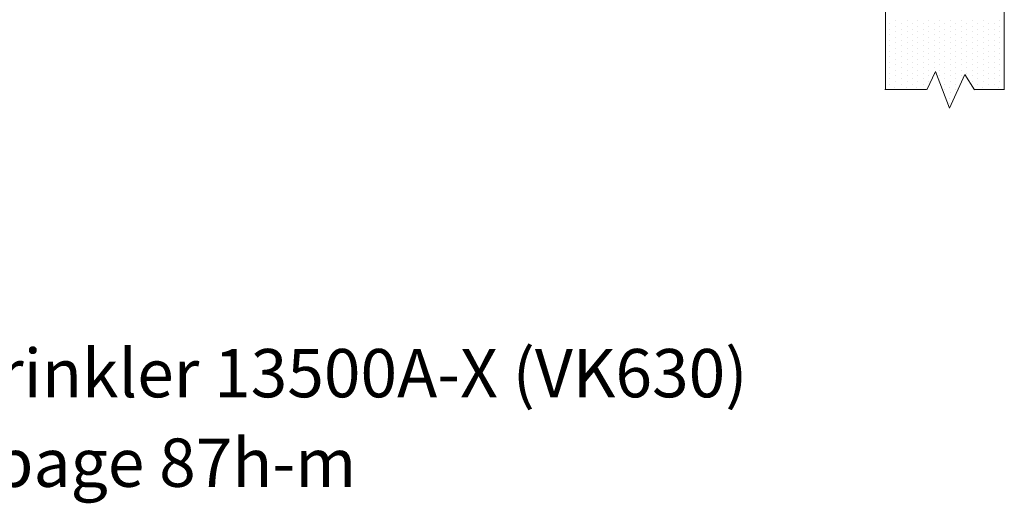
# Model space of a CAD drawing. Extents: x -6.1 to 11.8, y 25.8 to 41.7.
# Drawn here: x 5 to 10.6, y 25.8 to 28.5 of the extents above; entities that cross this region are included whole.
import ezdxf

# ---------------------------------------------------------------- set-up
doc = ezdxf.new("R2010")
doc.units = 0
doc.header["$LTSCALE"] = 1.21
doc.header["$MEASUREMENT"] = 0
doc.layers.get('0').update_dxf_attribs({"linetype": 'CONTINUOUS'})

msp = doc.modelspace()

# ---------------------------------------------------------------- linework, layer by layer
at = {"color": 7, "lineweight": 20}
for p, q in [((9.9148, 28.8297), (9.9148, 28.1217)), ((10.5916, 28.8297), (10.5916, 28.1217)), ((10.1995, 28.2251), (10.1503, 28.1217)), ((10.2789, 28.0179), (10.1995, 28.2251)), ((10.3666, 28.2095), (10.2789, 28.0179)), ((10.4224, 28.1217), (10.3666, 28.2095)), ((10.1475, 28.1231), (9.912, 28.1231)), ((10.5916, 28.1231), (10.4196, 28.1231))]:
    msp.add_line(p, q, dxfattribs=at)
at = {"color": 0, "lineweight": 20}
for p, q in [((9.9732, 28.5136), (9.9732, 28.5136)), ((10.0387, 28.5136), (10.0387, 28.5136)), ((10.098, 28.5136), (10.098, 28.5136)), ((10.1605, 28.5136), (10.1605, 28.5136)), ((10.223, 28.5136), (10.223, 28.5136)), ((10.2855, 28.5136), (10.2855, 28.5136)), ((10.348, 28.5136), (10.348, 28.5136)), ((10.4105, 28.5136), (10.4105, 28.5136)), ((10.473, 28.5136), (10.473, 28.5136)), ((10.5665, 28.5136), (10.5665, 28.5136)), ((9.939, 28.498), (9.939, 28.498)), ((9.939, 28.4667), (9.939, 28.4667)), ((9.9732, 28.4823), (9.9732, 28.4823)), ((10.0045, 28.498), (10.0045, 28.498)), ((10.0045, 28.4667), (10.0045, 28.4667)), ((10.0387, 28.4823), (10.0387, 28.4823)), ((10.07, 28.498), (10.07, 28.498)), ((10.07, 28.4667), (10.07, 28.4667)), ((10.098, 28.4823), (10.098, 28.4823)), ((10.1292, 28.498), (10.1292, 28.498)), ((10.1292, 28.4667), (10.1292, 28.4667)), ((10.1605, 28.4823), (10.1605, 28.4823)), ((10.1917, 28.498), (10.1917, 28.498)), ((10.1917, 28.4667), (10.1917, 28.4667)), ((10.223, 28.4823), (10.223, 28.4823)), ((10.2542, 28.498), (10.2542, 28.498)), ((10.2542, 28.4667), (10.2542, 28.4667)), ((10.2855, 28.4823), (10.2855, 28.4823)), ((10.3167, 28.498), (10.3167, 28.498)), ((10.3167, 28.4667), (10.3167, 28.4667)), ((10.348, 28.4823), (10.348, 28.4823)), ((10.3792, 28.498), (10.3792, 28.498)), ((10.3792, 28.4667), (10.3792, 28.4667)), ((10.4105, 28.4823), (10.4105, 28.4823)), ((10.4417, 28.498), (10.4417, 28.498)), ((10.4417, 28.4667), (10.4417, 28.4667)), ((10.473, 28.4823), (10.473, 28.4823)), ((10.5042, 28.498), (10.5042, 28.498)), ((10.5042, 28.4667), (10.5042, 28.4667)), ((10.5353, 28.498), (10.5353, 28.498)), ((10.5353, 28.4667), (10.5353, 28.4667)), ((10.5665, 28.4823), (10.5665, 28.4823)), ((9.939, 28.4355), (9.939, 28.4355)), ((9.939, 28.4042), (9.939, 28.4042)), ((9.9732, 28.4511), (9.9732, 28.4511)), ((9.9732, 28.4198), (9.9732, 28.4198)), ((10.0045, 28.4355), (10.0045, 28.4355)), ((10.0045, 28.4042), (10.0045, 28.4042)), ((10.0387, 28.4511), (10.0387, 28.4511)), ((10.0387, 28.4198), (10.0387, 28.4198)), ((10.07, 28.4355), (10.07, 28.4355)), ((10.07, 28.4042), (10.07, 28.4042)), ((10.098, 28.4511), (10.098, 28.4511)), ((10.098, 28.4198), (10.098, 28.4198)), ((10.1292, 28.4355), (10.1292, 28.4355)), ((10.1292, 28.4042), (10.1292, 28.4042)), ((10.1605, 28.4511), (10.1605, 28.4511)), ((10.1605, 28.4198), (10.1605, 28.4198)), ((10.1917, 28.4355), (10.1917, 28.4355)), ((10.1917, 28.4042), (10.1917, 28.4042)), ((10.223, 28.4511), (10.223, 28.4511)), ((10.223, 28.4198), (10.223, 28.4198)), ((10.2542, 28.4355), (10.2542, 28.4355)), ((10.2542, 28.4042), (10.2542, 28.4042)), ((10.2855, 28.4511), (10.2855, 28.4511)), ((10.2855, 28.4198), (10.2855, 28.4198)), ((10.3167, 28.4355), (10.3167, 28.4355)), ((10.3167, 28.4042), (10.3167, 28.4042)), ((10.348, 28.4511), (10.348, 28.4511)), ((10.348, 28.4198), (10.348, 28.4198)), ((10.3792, 28.4355), (10.3792, 28.4355)), ((10.3792, 28.4042), (10.3792, 28.4042)), ((10.4105, 28.4511), (10.4105, 28.4511)), ((10.4105, 28.4198), (10.4105, 28.4198)), ((10.4417, 28.4355), (10.4417, 28.4355)), ((10.4417, 28.4042), (10.4417, 28.4042)), ((10.473, 28.4511), (10.473, 28.4511)), ((10.473, 28.4198), (10.473, 28.4198)), ((10.5042, 28.4355), (10.5042, 28.4355)), ((10.5042, 28.4042), (10.5042, 28.4042)), ((10.5353, 28.4355), (10.5353, 28.4355)), ((10.5353, 28.4042), (10.5353, 28.4042)), ((10.5665, 28.4511), (10.5665, 28.4511)), ((10.5665, 28.4198), (10.5665, 28.4198)), ((9.939, 28.373), (9.939, 28.373)), ((9.9732, 28.3886), (9.9732, 28.3886)), ((9.9732, 28.3573), (9.9732, 28.3573)), ((10.0045, 28.373), (10.0045, 28.373)), ((10.0387, 28.3886), (10.0387, 28.3886)), ((10.0387, 28.3573), (10.0387, 28.3573)), ((10.07, 28.373), (10.07, 28.373)), ((10.098, 28.3886), (10.098, 28.3886)), ((10.098, 28.3573), (10.098, 28.3573)), ((10.1292, 28.373), (10.1292, 28.373)), ((10.1605, 28.3886), (10.1605, 28.3886)), ((10.1605, 28.3573), (10.1605, 28.3573)), ((10.1917, 28.373), (10.1917, 28.373)), ((10.223, 28.3886), (10.223, 28.3886)), ((10.223, 28.3573), (10.223, 28.3573)), ((10.2542, 28.373), (10.2542, 28.373)), ((10.2855, 28.3886), (10.2855, 28.3886)), ((10.2855, 28.3573), (10.2855, 28.3573)), ((10.3167, 28.373), (10.3167, 28.373)), ((10.348, 28.3886), (10.348, 28.3886)), ((10.348, 28.3573), (10.348, 28.3573)), ((10.3792, 28.373), (10.3792, 28.373)), ((10.4105, 28.3886), (10.4105, 28.3886)), ((10.4105, 28.3573), (10.4105, 28.3573)), ((10.4417, 28.373), (10.4417, 28.373)), ((10.473, 28.3886), (10.473, 28.3886)), ((10.473, 28.3573), (10.473, 28.3573)), ((10.5042, 28.373), (10.5042, 28.373)), ((10.5353, 28.373), (10.5353, 28.373)), ((10.5665, 28.3886), (10.5665, 28.3886)), ((10.5665, 28.3573), (10.5665, 28.3573)), ((9.939, 28.3417), (9.939, 28.3417)), ((9.939, 28.3105), (9.939, 28.3105)), ((9.9732, 28.3261), (9.9732, 28.3261)), ((9.9732, 28.2948), (9.9732, 28.2948)), ((10.0045, 28.3417), (10.0045, 28.3417)), ((10.0045, 28.3105), (10.0045, 28.3105)), ((10.0387, 28.3261), (10.0387, 28.3261)), ((10.0387, 28.2948), (10.0387, 28.2948)), ((10.07, 28.3417), (10.07, 28.3417)), ((10.07, 28.3105), (10.07, 28.3105)), ((10.098, 28.3261), (10.098, 28.3261)), ((10.098, 28.2948), (10.098, 28.2948)), ((10.1292, 28.3417), (10.1292, 28.3417)), ((10.1292, 28.3105), (10.1292, 28.3105)), ((10.1605, 28.3261), (10.1605, 28.3261)), ((10.1605, 28.2948), (10.1605, 28.2948)), ((10.1917, 28.3417), (10.1917, 28.3417)), ((10.1917, 28.3105), (10.1917, 28.3105)), ((10.223, 28.3261), (10.223, 28.3261)), ((10.223, 28.2948), (10.223, 28.2948)), ((10.2542, 28.3417), (10.2542, 28.3417)), ((10.2542, 28.3105), (10.2542, 28.3105)), ((10.2855, 28.3261), (10.2855, 28.3261)), ((10.2855, 28.2948), (10.2855, 28.2948)), ((10.3167, 28.3417), (10.3167, 28.3417)), ((10.3167, 28.3105), (10.3167, 28.3105)), ((10.348, 28.3261), (10.348, 28.3261)), ((10.348, 28.2948), (10.348, 28.2948)), ((10.3792, 28.3417), (10.3792, 28.3417)), ((10.3792, 28.3105), (10.3792, 28.3105)), ((10.4105, 28.3261), (10.4105, 28.3261)), ((10.4105, 28.2948), (10.4105, 28.2948)), ((10.4417, 28.3417), (10.4417, 28.3417)), ((10.4417, 28.3105), (10.4417, 28.3105)), ((10.473, 28.3261), (10.473, 28.3261)), ((10.473, 28.2948), (10.473, 28.2948)), ((10.5042, 28.3417), (10.5042, 28.3417)), ((10.5042, 28.3105), (10.5042, 28.3105)), ((10.5353, 28.3417), (10.5353, 28.3417)), ((10.5353, 28.3105), (10.5353, 28.3105)), ((10.5665, 28.3261), (10.5665, 28.3261)), ((10.5665, 28.2948), (10.5665, 28.2948)), ((9.939, 28.2792), (9.939, 28.2792)), ((9.939, 28.248), (9.939, 28.248)), ((9.9732, 28.2636), (9.9732, 28.2636)), ((9.9732, 28.2323), (9.9732, 28.2323)), ((10.0045, 28.2792), (10.0045, 28.2792)), ((10.0045, 28.248), (10.0045, 28.248)), ((10.0387, 28.2636), (10.0387, 28.2636)), ((10.0387, 28.2323), (10.0387, 28.2323)), ((10.07, 28.2792), (10.07, 28.2792)), ((10.07, 28.248), (10.07, 28.248)), ((10.098, 28.2636), (10.098, 28.2636)), ((10.098, 28.2323), (10.098, 28.2323)), ((10.1292, 28.2792), (10.1292, 28.2792)), ((10.1292, 28.248), (10.1292, 28.248)), ((10.1605, 28.2636), (10.1605, 28.2636)), ((10.1605, 28.2323), (10.1605, 28.2323)), ((10.1917, 28.2792), (10.1917, 28.2792)), ((10.1917, 28.248), (10.1917, 28.248)), ((10.223, 28.2636), (10.223, 28.2636)), ((10.223, 28.2323), (10.223, 28.2323)), ((10.2542, 28.2792), (10.2542, 28.2792)), ((10.2542, 28.248), (10.2542, 28.248)), ((10.2855, 28.2636), (10.2855, 28.2636)), ((10.2855, 28.2323), (10.2855, 28.2323)), ((10.3167, 28.2792), (10.3167, 28.2792)), ((10.3167, 28.248), (10.3167, 28.248)), ((10.348, 28.2636), (10.348, 28.2636)), ((10.348, 28.2323), (10.348, 28.2323)), ((10.3792, 28.2792), (10.3792, 28.2792)), ((10.3792, 28.248), (10.3792, 28.248)), ((10.4105, 28.2636), (10.4105, 28.2636)), ((10.4105, 28.2323), (10.4105, 28.2323)), ((10.4417, 28.2792), (10.4417, 28.2792)), ((10.4417, 28.248), (10.4417, 28.248)), ((10.473, 28.2636), (10.473, 28.2636)), ((10.473, 28.2323), (10.473, 28.2323)), ((10.5042, 28.2792), (10.5042, 28.2792)), ((10.5042, 28.248), (10.5042, 28.248)), ((10.5353, 28.2792), (10.5353, 28.2792)), ((10.5353, 28.248), (10.5353, 28.248)), ((10.5665, 28.2636), (10.5665, 28.2636)), ((10.5665, 28.2323), (10.5665, 28.2323)), ((9.939, 28.2167), (9.939, 28.2167)), ((9.939, 28.1855), (9.939, 28.1855)), ((9.9732, 28.2011), (9.9732, 28.2011)), ((10.0045, 28.2167), (10.0045, 28.2167)), ((10.0045, 28.1855), (10.0045, 28.1855)), ((10.0387, 28.2011), (10.0387, 28.2011)), ((10.07, 28.2167), (10.07, 28.2167)), ((10.07, 28.1855), (10.07, 28.1855)), ((10.098, 28.2011), (10.098, 28.2011)), ((10.1292, 28.2167), (10.1292, 28.2167)), ((10.1292, 28.1855), (10.1292, 28.1855)), ((10.1605, 28.2011), (10.1605, 28.2011)), ((10.1917, 28.2167), (10.1917, 28.2167)), ((10.223, 28.2011), (10.223, 28.2011)), ((10.2542, 28.2167), (10.2542, 28.2167)), ((10.2542, 28.1855), (10.2542, 28.1855)), ((10.2855, 28.2011), (10.2855, 28.2011)), ((10.3167, 28.2167), (10.3167, 28.2167)), ((10.3167, 28.1855), (10.3167, 28.1855)), ((10.348, 28.2011), (10.348, 28.2011)), ((10.3792, 28.2167), (10.3792, 28.2167)), ((10.4105, 28.2011), (10.4105, 28.2011)), ((10.4417, 28.2167), (10.4417, 28.2167)), ((10.4417, 28.1855), (10.4417, 28.1855)), ((10.473, 28.2011), (10.473, 28.2011)), ((10.5042, 28.2167), (10.5042, 28.2167)), ((10.5042, 28.1855), (10.5042, 28.1855)), ((10.5353, 28.2167), (10.5353, 28.2167)), ((10.5353, 28.1855), (10.5353, 28.1855)), ((10.5665, 28.2011), (10.5665, 28.2011)), ((9.9362, 28.1243), (9.9362, 28.1243)), ((9.939, 28.1542), (9.939, 28.1542)), ((9.9678, 28.1373), (9.9678, 28.1373)), ((9.9732, 28.1698), (9.9732, 28.1698)), ((10.0017, 28.1243), (10.0017, 28.1243)), ((10.0045, 28.1542), (10.0045, 28.1542)), ((10.0333, 28.1373), (10.0333, 28.1373)), ((10.0387, 28.1698), (10.0387, 28.1698)), ((10.0672, 28.1243), (10.0672, 28.1243)), ((10.07, 28.1542), (10.07, 28.1542)), ((10.0926, 28.1373), (10.0926, 28.1373)), ((10.098, 28.1698), (10.098, 28.1698)), ((10.1264, 28.1243), (10.1264, 28.1243)), ((10.1292, 28.1542), (10.1292, 28.1542)), ((10.1605, 28.1698), (10.1605, 28.1698)), ((10.223, 28.1698), (10.223, 28.1698)), ((10.2514, 28.1243), (10.2514, 28.1243)), ((10.2542, 28.1542), (10.2542, 28.1542)), ((10.2801, 28.1373), (10.2801, 28.1373)), ((10.2855, 28.1698), (10.2855, 28.1698)), ((10.3139, 28.1243), (10.3139, 28.1243)), ((10.3167, 28.1542), (10.3167, 28.1542)), ((10.348, 28.1698), (10.348, 28.1698)), ((10.4105, 28.1698), (10.4105, 28.1698)), ((10.4389, 28.1243), (10.4389, 28.1243)), ((10.4417, 28.1542), (10.4417, 28.1542)), ((10.4676, 28.1373), (10.4676, 28.1373)), ((10.473, 28.1698), (10.473, 28.1698)), ((10.5014, 28.1243), (10.5014, 28.1243)), ((10.5042, 28.1542), (10.5042, 28.1542)), ((10.5325, 28.1243), (10.5325, 28.1243)), ((10.5353, 28.1542), (10.5353, 28.1542)), ((10.5611, 28.1373), (10.5611, 28.1373)), ((10.5665, 28.1698), (10.5665, 28.1698)), ((10.2514, 28.0931), (10.2514, 28.0931)), ((10.2801, 28.0748), (10.2801, 28.0748)), ((10.2827, 28.1087), (10.2827, 28.1087)), ((10.2801, 28.0436), (10.2801, 28.0436))]:
    msp.add_line(p, q, dxfattribs=at)

# ---------------------------------------------------------------- texts
at = {"lineweight": 20, "char_height": 0.275, "attachment_point": 1}
for s, insert in [('Viking Quick Response ECLH Concealed Horizontal Sidewall Sprinkler 13500A-X (VK630)', (-6.0737, 26.6468)), ('with cover 13501. Technical data page 87h-m', (-0.9596, 26.1374))]:
    msp.add_mtext(s, dxfattribs=dict(at, insert=insert))

doc.saveas('drawing.dxf')
